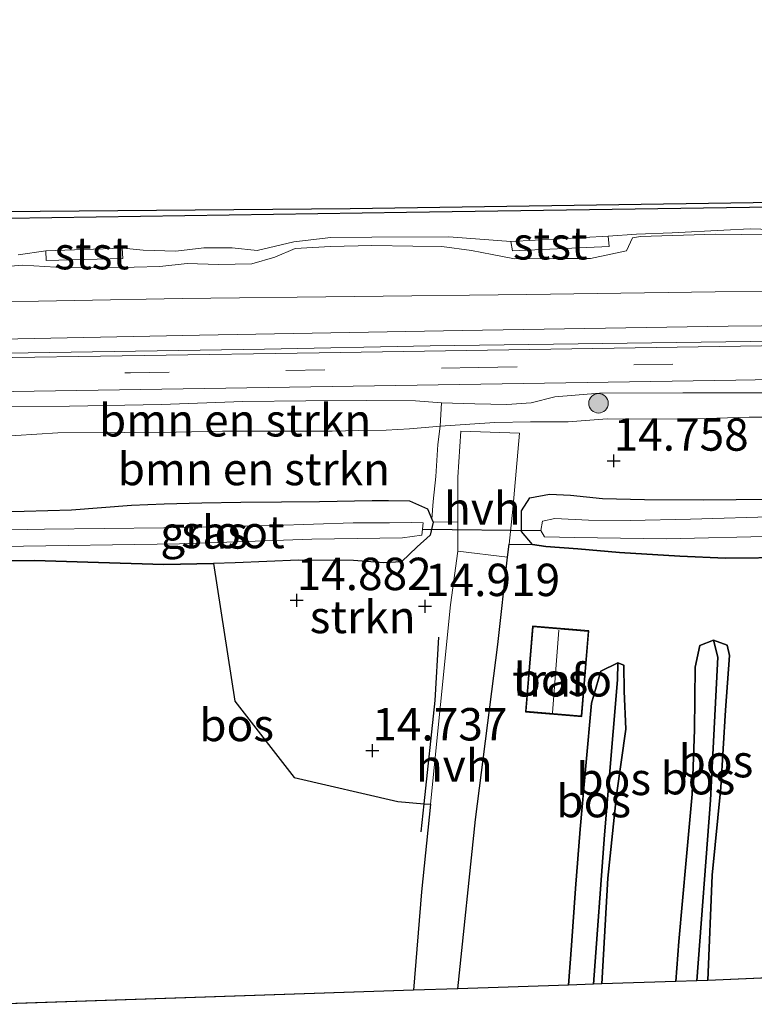
# Model space of a CAD drawing. Units: metres. Extents: x 139997 to 150010, y 389251 to 393751.
# Drawn here: x 145222 to 145279, y 389906 to 389982 of the extents above; entities that cross this region are included whole.
import ezdxf
from ezdxf.enums import TextEntityAlignment as Align

# ---------------------------------------------------------------- set-up
doc = ezdxf.new("R2010")
doc.units = ezdxf.units.M
doc.linetypes.add('VW-3-9_STREEP', pattern=[12, 3, -9])
doc.layers.get('0').update_dxf_attribs({"lineweight": 25})
for name, color, linetype, lineweight in [('B-ME-AL-OVERIG-L-B1', 7, 'Continuous', 18), ('B-ME-GR-BOMENSTRUIKEN-GV-B6', 93, 'Continuous', 18), ('B-ME-GR-BOOM-S-B1', 93, 'Continuous', 18), ('B-ME-GR-STRUIKEN-GV-B6', 93, 'Continuous', 18), ('B-ME-GW-KRUINLIJN-L-B1', 93, 'Continuous', 18), ('B-ME-GW-TEENLIJN-L-B1', 93, 'Continuous', 18), ('B-ME-IE-GRASLAND-GV-B6', 93, 'Continuous', 18), ('B-ME-IE-GRONDWERKLIJN-GROND_INGERICHT-GV-B6', 253, 'Continuous', 18), ('B-ME-IE-HULPGEOMETRIE-L-B1', 53, 'Continuous', 18), ('B-ME-IE-TERREINAFSCHEIDING-DOORGANG-L-B1', 8, 'IE-TERREINAFSCHEIDING-KUNSTMATIG-OPEN', 18), ('B-ME-KG-KADASTRAAL-DAKRAND-L-B1', 13, 'Continuous', 18), ('B-ME-KG-KADASTRAAL-NOKLIJN-L-B1', 13, 'Continuous', 18), ('B-ME-OB-BEKLEDING-GV-B6', 253, 'Continuous', 18), ('B-ME-OB-WATERLIJN-L-B1', 133, 'OB-WATERLIJN', 18), ('B-ME-OG-WATER-GV-B6', 153, 'Continuous', 18), ('B-ME-VH-VERH_SOORT-HALF_VERHARDING-GV-B6', 8, 'IE-TERREINAFSCHEIDING-NATUURLIJK-HOUTWAL', 18), ('B-ME-VH-VERH_SOORT-TEGELS-GV-B6', 8, 'Continuous', 18), ('B-ME-VW-MARKERING-39STREEP-015-L-B1', 255, 'VW-3-9_STREEP', 18)]:
    doc.layers.add(name, color=color, linetype=linetype, lineweight=lineweight)
for name, color, linetype in [('B-ME-GR-BOMENRIJ-L-B1', 10, 'Continuous'), ('B-ME-GR-BOS-GV-B6', 10, 'Continuous'), ('B-ME-GW-HOOGTEPUNT-S-B1', 10, 'Continuous'), ('B-ME-GW-INSTEEKWATERGANG-L-B1', 10, 'Continuous'), ('B-ME-GW-WATERGANG-GREPPEL-L-B1', 10, 'Continuous'), ('B-ME-KG-KADASTRAAL-OPNAMEDTMGRENS-L-B1', 10, 'Continuous'), ('B-ME-KW-DUIKER-L-B1', 10, 'Continuous'), ('B-ME-OB-BESCHOEIING-GV-B6', 10, 'Continuous')]:
    doc.layers.add(name, color=color, linetype=linetype)
doc.styles.add('NLCS-ISO', font='NLCS-ISO.TTF')
doc.linetypes.add('IE-TERREINAFSCHEIDING-KUNSTMATIG-OPEN', pattern='A,7,-1.5,[67,NLCS.SHX,S=0.75,R=0,X=0,Y=0],-1.5', length=10)
doc.linetypes.add('IE-TERREINAFSCHEIDING-NATUURLIJK-HOUTWAL', pattern='A,7,-1.5,[67,NLCS.SHX,S=0.75,R=45,X=0,Y=0],-1.5,7,-1.5,[70,NLCS.SHX,S=0.75,R=0,X=0,Y=0],-1.5', length=20)
doc.linetypes.add('OB-WATERLIJN', pattern='A,10,[32,NLCS.SHX,S=2,R=0,X=0,Y=0],-12', length=22)

# ---------------------------------------------------------------- blocks, each defined once
blk = doc.blocks.new('hoogtepunt')
for p, q in [((-0.5, 0), (0.5, 0)), ((0, 0.5), (0, -0.5))]:
    blk.add_line(p, q)
blk = doc.blocks.new('boom')
h = blk.add_hatch(color=256)
edge = h.paths.add_edge_path()
edge.add_arc((0, 0), 0.75, 0, 360)
blk.add_circle((0, 0), 0.75)

msp = doc.modelspace()

# ---------------------------------------------------------------- linework, layer by layer
at = {"layer": 'B-ME-AL-OVERIG-L-B1'}
msp.add_polyline3d([(145218.086, 389956.027, 16.15), (145219.35, 389956.043, 16.149), (145240.914, 389956.374, 16.147), (145253.702, 389956.626, 16.177), (145282.216, 389956.997, 16.037), (145291.514, 389957.104, 15.982), (145304.064, 389957.237, 15.948), (145316.988, 389957.438, 16.016), (145327.192, 389957.659, 15.98), (145342.582, 389957.864, 15.993), (145352.22, 389958.046, 16.016), (145358.462, 389958.139, 16.033), (145361.7, 389958.126, 16.076), (145364.948, 389958.133, 16.11), (145368.106, 389957.99, 16.186), (145371.267, 389957.834, 16.214), (145377.346, 389957.345, 16.343)], dxfattribs=at)
at = {"layer": 'B-ME-GR-BOMENRIJ-L-B1'}
msp.add_line((145253.013, 389919.129, 14.897), (145253.243, 389921.288, 14.909), dxfattribs=at)
msp.add_polyline3d([(145253.243, 389921.288, 14.909), (145254.093, 389929.27, 14.95), (145254.378, 389934.152, 15.01)], dxfattribs=at)
at = {"layer": 'B-ME-GR-BOMENSTRUIKEN-GV-B6'}
for points in [[(145219.034, 389951.938, 16.07), (145225.868, 389951.981, 16.072), (145232.974, 389952.104, 16.065), (145239.254, 389952.333, 16.078), (145244.113, 389952.392, 16.117), (145248.818, 389952.396, 16.121), (145252.572, 389952.376, 16.072), (145254.575, 389952.238, 16.033)], [(145254.575, 389952.238, 16.033), (145254.48, 389950.417, 15.779), (145253.893, 389950.368, 15.764), (145252.11, 389950.218, 15.721), (145250.3, 389950.131, 15.599), (145248.197, 389950.092, 15.584), (145246.126, 389950.049, 15.462), (145243.556, 389950.038, 15.37), (145242.129, 389950.045, 15.325), (145237.678, 389950.035, 15.338), (145234.094, 389949.961, 15.419), (145230.155, 389949.935, 15.443), (145224.99, 389949.913, 15.387), (145221.729, 389949.719, 15.408)], [(145221.729, 389949.719, 15.408), (145224.99, 389949.913, 15.387), (145230.155, 389949.935, 15.443), (145234.094, 389949.961, 15.419), (145237.678, 389950.035, 15.338), (145242.129, 389950.045, 15.325), (145243.556, 389950.038, 15.37), (145246.126, 389950.049, 15.462), (145248.197, 389950.092, 15.584), (145250.3, 389950.131, 15.599), (145252.11, 389950.218, 15.721), (145253.893, 389950.368, 15.764), (145254.48, 389950.417, 15.779), (145254.293, 389949.011, 15.68), (145254.125, 389946.547, 15.565), (145253.942, 389944.623, 15.404), (145253.829, 389943.252, 15.127)], [(145253.829, 389943.252, 15.127), (145253.491, 389944.056, 15.214), (145252.111, 389944.656, 15.224), (145250.474, 389944.69, 15.192), (145249.216, 389944.705, 15.122), (145245.159, 389944.623, 15.111), (145242.238, 389944.603, 15.081), (145239.099, 389944.575, 15.124), (145236.095, 389944.525, 15.109), (145233.175, 389944.446, 15.077), (145230.648, 389944.321, 15.102), (145226.034, 389943.969, 15.162), (145222.388, 389943.88, 15.094), (145218.593, 389943.837, 15.072)]]:
    msp.add_polyline3d(points, dxfattribs=at)
at = {"layer": 'B-ME-GR-BOS-GV-B6'}
for points in [[(145356.996, 389911.264, 14.526), (145275.106, 389907.677, 14.456), (145275.451, 389915.801, 14.45), (145276.115, 389922.547, 14.409), (145276.488, 389928.518, 14.433), (145276.796, 389932.732, 14.589), (145276.609, 389933.536, 14.76), (145275.558, 389933.914, 14.942), (145274.491, 389933.517, 15.034), (145274.127, 389931.842, 15.036), (145274.085, 389927.006, 14.987), (145273.9, 389922.037, 14.974), (145273.456, 389916.951, 14.976), (145272.88, 389910.672, 14.97), (145272.648, 389907.595, 14.963), (145266.943, 389907.403, 14.861), (145267.409, 389915.551, 14.833), (145268.058, 389921.966, 14.818), (145268.78, 389927.058, 14.796), (145268.671, 389929.987, 14.854), (145268.623, 389931.99, 14.837), (145268.173, 389932.163, 14.837), (145266.851, 389931.516, 14.837), (145266.153, 389929.054, 14.837), (145265.714, 389924.227, 14.835), (145265.26, 389919.336, 14.835), (145264.905, 389914.774, 14.792), (145264.587, 389910.367, 14.775), (145264.362, 389907.316, 14.755), (145255.824, 389907.029, 14.737), (145257.185, 389920.093, 14.781), (145258.928, 389933.591, 14.912), (145259.672, 389940.322, 15.082), (145259.782, 389941.32, 15.107), (145261.594, 389941.29, 15.075), (145262.622, 389941.135, 15.028), (145265.075, 389940.96, 14.985), (145268.292, 389940.676, 14.931), (145272.96, 389940.409, 14.865), (145276.47, 389940.243, 14.769), (145281.582, 389940.3, 14.959)], [(145236.987, 389939.842, 15.104), (145238.624, 389929.224, 15.026), (145243.195, 389923.314, 14.832), (145251.209, 389921.466, 14.832), (145253.243, 389921.288, 14.909), (145253.712, 389921.281, 14.955), (145253.027, 389914.517, 14.876), (145252.412, 389906.914, 14.812), (145220.171, 389905.83, 14.676), (145218.752, 389940.008, 15.112), (145223.172, 389940.073, 15.115), (145228.115, 389939.919, 15.107), (145233.142, 389939.754, 15.107), (145236.987, 389939.842, 15.104)], [(145261.058, 389928.391, 14.803), (145265.4, 389928.035, 14.803), (145265.942, 389934.642, 14.803), (145261.6, 389934.998, 14.803), (145261.058, 389928.391, 14.803)], [(145275.558, 389933.914, 14.942), (145275.88, 389932.606, 14.144), (145275.308, 389921.566, 13.97), (145274.267, 389907.649, 13.956), (145272.648, 389907.595, 14.963), (145272.88, 389910.672, 14.97), (145273.456, 389916.951, 14.976), (145273.9, 389922.037, 14.974), (145274.085, 389927.006, 14.987), (145274.127, 389931.842, 15.036), (145274.491, 389933.517, 15.034), (145275.558, 389933.914, 14.942)], [(145275.558, 389933.914, 14.942), (145276.609, 389933.536, 14.76), (145276.796, 389932.732, 14.589), (145276.488, 389928.518, 14.433), (145276.115, 389922.547, 14.409), (145275.451, 389915.801, 14.45), (145275.106, 389907.677, 14.456), (145274.267, 389907.649, 13.956), (145275.308, 389921.566, 13.97), (145275.88, 389932.606, 14.144), (145275.558, 389933.914, 14.942)], [(145268.173, 389932.163, 14.837), (145268.144, 389930.85, 13.878), (145267.137, 389918.914, 13.878), (145266.286, 389907.381, 13.858), (145264.362, 389907.316, 14.755), (145264.587, 389910.367, 14.775), (145264.905, 389914.774, 14.792), (145265.26, 389919.336, 14.835), (145265.714, 389924.227, 14.835), (145266.153, 389929.054, 14.837), (145266.851, 389931.516, 14.837), (145268.173, 389932.163, 14.837)], [(145268.173, 389932.163, 14.837), (145268.623, 389931.99, 14.837), (145268.671, 389929.987, 14.854), (145268.78, 389927.058, 14.796), (145268.058, 389921.966, 14.818), (145267.409, 389915.551, 14.833), (145266.943, 389907.403, 14.861), (145266.286, 389907.381, 13.858), (145267.137, 389918.914, 13.878), (145268.144, 389930.85, 13.878), (145268.173, 389932.163, 14.837)]]:
    msp.add_polyline3d(points, dxfattribs=at)
at = {"layer": 'B-ME-GR-STRUIKEN-GV-B6'}
msp.add_polyline3d([(145236.987, 389939.842, 15.104), (145238.667, 389939.88, 15.102), (145243.545, 389940.088, 15.079), (145247.775, 389940.055, 15.072), (145250.128, 389939.877, 15.077), (145251.488, 389939.966, 15.115), (145252.695, 389941.108, 15.154), (145253.704, 389942.019, 15.111), (145253.926, 389943.021, 15.102), (145255.833, 389943.05, 15.322), (145255.828, 389940.787, 15.267), (145255.268, 389936.646, 15.134), (145253.712, 389921.281, 14.955), (145253.243, 389921.288, 14.909), (145251.209, 389921.466, 14.832), (145243.195, 389923.314, 14.832), (145238.624, 389929.224, 15.026), (145236.987, 389939.842, 15.104)], dxfattribs=at)
at = {"layer": 'B-ME-GW-INSTEEKWATERGANG-L-B1'}
msp.add_line((145253.829, 389943.252, 15.127), (145253.926, 389943.021, 15.102), dxfattribs=at)
for points in [[(145261.594, 389941.29, 15.075), (145260.751, 389942.302, 15.081), (145260.747, 389943.885, 15.143), (145261.373, 389944.893, 15.192), (145262.891, 389945.192, 15.244), (145264.527, 389945.101, 15.199), (145266.98, 389944.857, 15.034), (145270.222, 389944.763, 14.953), (145274.767, 389944.734, 14.929), (145279.834, 389944.793, 15.025), (145285.598, 389944.359, 14.67), (145290.33, 389944.391, 14.668), (145293.72, 389944.318, 14.671), (145300.46, 389944.465, 14.688), (145306.299, 389944.966, 14.732), (145313.117, 389945.58, 14.743), (145319.354, 389945.914, 14.717), (145325.99, 389946.087, 14.705), (145333.178, 389946.207, 14.666), (145338.983, 389946.338, 14.647), (145345.423, 389946.247, 14.63), (145349.689, 389946.135, 14.588), (145360.721, 389946.059, 14.633), (145370.488, 389946.416, 14.672)], [(145218.593, 389943.837, 15.072), (145222.388, 389943.88, 15.094), (145226.034, 389943.969, 15.162), (145230.648, 389944.321, 15.102), (145233.175, 389944.446, 15.077), (145236.095, 389944.525, 15.109), (145239.099, 389944.575, 15.124), (145242.238, 389944.603, 15.081), (145245.159, 389944.623, 15.111), (145249.216, 389944.705, 15.122), (145250.474, 389944.69, 15.192), (145252.111, 389944.656, 15.224), (145253.491, 389944.056, 15.214), (145253.829, 389943.252, 15.127)], [(145253.926, 389943.021, 15.102), (145253.704, 389942.019, 15.111), (145252.695, 389941.108, 15.154), (145251.488, 389939.966, 15.115), (145250.128, 389939.877, 15.077), (145247.775, 389940.055, 15.072), (145243.545, 389940.088, 15.079), (145238.667, 389939.88, 15.102), (145236.987, 389939.842, 15.104)], [(145281.582, 389940.3, 14.959), (145276.47, 389940.243, 14.769), (145272.96, 389940.409, 14.865), (145268.292, 389940.676, 14.931), (145265.075, 389940.96, 14.985), (145262.622, 389941.135, 15.028), (145261.594, 389941.29, 15.075)], [(145236.987, 389939.842, 15.104), (145233.142, 389939.754, 15.107), (145228.115, 389939.919, 15.107), (145223.172, 389940.073, 15.115), (145218.752, 389940.008, 15.112)], [(145272.648, 389907.595, 14.963), (145272.88, 389910.672, 14.97), (145273.456, 389916.951, 14.976), (145273.9, 389922.037, 14.974), (145274.085, 389927.006, 14.987), (145274.127, 389931.842, 15.036), (145274.491, 389933.517, 15.034), (145275.558, 389933.914, 14.942)], [(145275.558, 389933.914, 14.942), (145276.609, 389933.536, 14.76), (145276.796, 389932.732, 14.589), (145276.488, 389928.518, 14.433), (145276.115, 389922.547, 14.409), (145275.451, 389915.801, 14.45), (145275.106, 389907.677, 14.456)], [(145264.362, 389907.316, 14.755), (145264.587, 389910.367, 14.775), (145264.905, 389914.774, 14.792), (145265.26, 389919.336, 14.835), (145265.714, 389924.227, 14.835), (145266.153, 389929.054, 14.837), (145266.851, 389931.516, 14.837), (145268.173, 389932.163, 14.837)], [(145268.173, 389932.163, 14.837), (145268.623, 389931.99, 14.837), (145268.671, 389929.987, 14.854), (145268.78, 389927.058, 14.796), (145268.058, 389921.966, 14.818), (145267.409, 389915.551, 14.833), (145266.943, 389907.403, 14.861)]]:
    msp.add_polyline3d(points, dxfattribs=at)
at = {"layer": 'B-ME-GW-KRUINLIJN-L-B1'}
for points in [[(145279.777, 389965.192, 15.505), (145275.7, 389965.235, 15.494), (145269.93, 389965.054, 15.421), (145269.306, 389964.95, 15.421), (145268.833, 389963.95, 15.637), (145266.052, 389963.356, 15.853), (145263.183, 389963.348, 15.892), (145260.192, 389963.343, 15.815), (145258.487, 389963.675, 15.599), (145256.898, 389963.983, 15.509), (145254.586, 389964.278, 15.498), (145252.362, 389964.321, 15.498), (145249.193, 389964.362, 15.498), (145246.022, 389964.287, 15.462), (145243.275, 389964.133, 15.453), (145241.726, 389963.454, 15.573), (145239.946, 389962.948, 15.633), (145237.372, 389962.904, 15.5), (145234.965, 389962.98, 15.5), (145232.858, 389962.736, 15.607), (145230.861, 389962.703, 15.665), (145228.108, 389962.659, 15.729), (145225.681, 389962.637, 15.682), (145222.285, 389962.844, 15.625), (145219.699, 389962.651, 15.659)], [(145254.575, 389952.238, 16.033), (145257.152, 389952.146, 16.001), (145259.621, 389952.109, 16.001), (145261.482, 389952.235, 16.02), (145263.314, 389952.686, 16.022), (145266.76, 389952.962, 16.025), (145273.192, 389952.989, 16.025), (145280.525, 389952.994, 16.046)], [(145218.256, 389951.937, 16.073), (145219.034, 389951.938, 16.07), (145225.868, 389951.981, 16.072), (145232.974, 389952.104, 16.065), (145239.254, 389952.333, 16.078), (145244.113, 389952.392, 16.117), (145248.818, 389952.396, 16.121), (145252.572, 389952.376, 16.072), (145254.575, 389952.238, 16.033)]]:
    msp.add_polyline3d(points, dxfattribs=at)
at = {"layer": 'B-ME-GW-TEENLIJN-L-B1'}
for points in [[(145254.48, 389950.417, 15.779), (145258.682, 389950.72, 15.755), (145261.442, 389950.749, 15.639), (145264.337, 389950.772, 15.511), (145267.342, 389951.002, 15.282), (145273.306, 389950.966, 15.276), (145278.3, 389951.114, 15.237), (145282.265, 389951.11, 15.12), (145292.932, 389951.212, 15.03), (145302.077, 389951.228, 15.045), (145312.397, 389951.555, 15.042), (145321.275, 389951.638, 15.053), (145327.368, 389951.563, 15.011), (145335.078, 389951.763, 15.008), (145342.839, 389952.028, 14.979), (145351.039, 389952.042, 14.923), (145359.217, 389952.072, 14.894), (145365.259, 389951.979, 14.891), (145369.118, 389951.872, 14.883), (145370.375, 389951.794, 14.857), (145370.571, 389950.632, 14.781), (145370.32, 389948.18, 14.73), (145370.455, 389947.141, 14.715), (145370.488, 389946.416, 14.672)], [(145218.353, 389949.597, 15.434), (145218.417, 389949.594, 15.434), (145221.729, 389949.719, 15.408), (145224.99, 389949.913, 15.387), (145230.155, 389949.935, 15.443), (145234.094, 389949.961, 15.419), (145237.678, 389950.035, 15.338), (145242.129, 389950.045, 15.325), (145243.556, 389950.038, 15.37), (145246.126, 389950.049, 15.462), (145248.197, 389950.092, 15.584), (145250.3, 389950.131, 15.599), (145252.11, 389950.218, 15.721), (145253.893, 389950.368, 15.764), (145254.48, 389950.417, 15.779)]]:
    msp.add_polyline3d(points, dxfattribs=at)
at = {"layer": 'B-ME-GW-WATERGANG-GREPPEL-L-B1'}
for points in [[(145274.267, 389907.649, 13.956), (145275.308, 389921.566, 13.97), (145275.88, 389932.606, 14.144)], [(145266.286, 389907.381, 13.858), (145267.137, 389918.914, 13.878), (145268.144, 389930.85, 13.878)]]:
    msp.add_polyline3d(points, dxfattribs=at)
at = {"layer": 'B-ME-IE-GRASLAND-GV-B6'}
for points in [[(145219.699, 389962.651, 15.659), (145222.285, 389962.844, 15.625), (145225.681, 389962.637, 15.682), (145228.108, 389962.659, 15.729), (145230.861, 389962.703, 15.665), (145232.858, 389962.736, 15.607), (145234.965, 389962.98, 15.5), (145237.372, 389962.904, 15.5), (145239.946, 389962.948, 15.633), (145241.726, 389963.454, 15.573), (145243.275, 389964.133, 15.453), (145246.022, 389964.287, 15.462), (145249.193, 389964.362, 15.498), (145252.362, 389964.321, 15.498), (145254.586, 389964.278, 15.498), (145256.898, 389963.983, 15.509), (145258.487, 389963.675, 15.599), (145260.192, 389963.343, 15.815), (145263.183, 389963.348, 15.892), (145266.052, 389963.356, 15.853), (145268.833, 389963.95, 15.637), (145269.306, 389964.95, 15.421), (145269.93, 389965.054, 15.421), (145275.7, 389965.235, 15.494), (145279.777, 389965.192, 15.505)], [(145279.777, 389965.192, 15.505), (145275.7, 389965.235, 15.494), (145269.93, 389965.054, 15.421), (145269.306, 389964.95, 15.421), (145268.833, 389963.95, 15.637), (145266.052, 389963.356, 15.853), (145263.183, 389963.348, 15.892), (145260.192, 389963.343, 15.815), (145258.487, 389963.675, 15.599), (145256.898, 389963.983, 15.509), (145254.586, 389964.278, 15.498), (145252.362, 389964.321, 15.498), (145249.193, 389964.362, 15.498), (145246.022, 389964.287, 15.462), (145243.275, 389964.133, 15.453), (145241.726, 389963.454, 15.573), (145239.946, 389962.948, 15.633), (145237.372, 389962.904, 15.5), (145234.965, 389962.98, 15.5), (145232.858, 389962.736, 15.607), (145230.861, 389962.703, 15.665), (145228.108, 389962.659, 15.729), (145225.681, 389962.637, 15.682), (145222.285, 389962.844, 15.625), (145219.699, 389962.651, 15.659)], [(145221.918, 389963.634, 15.053), (145224.051, 389963.962, 15.053), (145224.077, 389963.216, 15.47), (145229.995, 389963.367, 15.475), (145229.93, 389964.164, 15.053), (145230.019, 389964.155, 15.053), (145231.552, 389963.994, 15.053), (145234.081, 389963.917, 15.053), (145236.25, 389964.172, 15.053), (145238.433, 389964.179, 15.053), (145240.363, 389963.976, 15.053), (145243.185, 389964.656, 15.053), (145246.027, 389964.993, 15.053), (145249.197, 389965.01, 15.053), (145255.141, 389965.023, 15.053), (145259.919, 389964.677, 15.053), (145260.042, 389963.949, 15.556), (145267.513, 389964.28, 15.528), (145267.428, 389965.082, 15.053), (145269.6, 389965.246, 15.053), (145272.356, 389965.341, 15.053), (145276.342, 389965.542, 15.053), (145278.39, 389965.639, 15.053), (145280.847, 389965.57, 15.053)], [(145293.843, 389961.053, 15.713), (145261.16, 389960.596, 15.775), (145234.579, 389960.286, 15.854), (145217.923, 389959.96, 15.845)], [(145376.568, 389957.107, 16.263), (145369.536, 389957.658, 16.185), (145363.247, 389957.816, 16.085), (145356.547, 389957.81, 15.998), (145336.369, 389957.493, 15.949), (145314.13, 389957.123, 15.949), (145280.886, 389956.644, 16.002), (145245.139, 389956.085, 16.093), (145218.102, 389955.661, 16.038), (145218.042, 389957.094, 15.866), (145235.918, 389957.435, 15.932), (145256.176, 389957.815, 15.891), (145276.681, 389958.131, 15.82), (145294.715, 389958.331, 15.779), (145317.689, 389958.647, 15.688), (145342.158, 389959.047, 15.684), (145362.916, 389959.002, 15.899), (145369.953, 389958.882, 16.011), (145378.188, 389958.294, 16.127)], [(145280.525, 389952.994, 16.046), (145273.192, 389952.989, 16.025), (145266.76, 389952.962, 16.025), (145263.314, 389952.686, 16.022), (145261.482, 389952.235, 16.02), (145259.621, 389952.109, 16.001), (145257.152, 389952.146, 16.001), (145254.575, 389952.238, 16.033), (145252.572, 389952.376, 16.072), (145248.818, 389952.396, 16.121), (145244.113, 389952.392, 16.117), (145239.254, 389952.333, 16.078), (145232.974, 389952.104, 16.065), (145225.868, 389951.981, 16.072), (145219.034, 389951.938, 16.07), (145218.256, 389951.937, 16.073), (145218.21, 389953.058, 16.072), (145242.844, 389953.446, 16.089), (145277.262, 389953.987, 16.019), (145312.783, 389954.594, 16.007)], [(145254.575, 389952.238, 16.033), (145257.152, 389952.146, 16.001), (145259.621, 389952.109, 16.001), (145261.482, 389952.235, 16.02), (145263.314, 389952.686, 16.022), (145266.76, 389952.962, 16.025), (145273.192, 389952.989, 16.025), (145280.525, 389952.994, 16.046)], [(145282.265, 389951.11, 15.12), (145278.3, 389951.114, 15.237), (145273.306, 389950.966, 15.276), (145267.342, 389951.002, 15.282), (145264.337, 389950.772, 15.511), (145261.442, 389950.749, 15.639), (145258.682, 389950.72, 15.755), (145254.48, 389950.417, 15.779), (145254.575, 389952.238, 16.033)], [(145253.926, 389943.021, 15.102), (145253.829, 389943.252, 15.127), (145253.942, 389944.623, 15.404), (145254.125, 389946.547, 15.565), (145254.293, 389949.011, 15.68), (145254.48, 389950.417, 15.779), (145258.682, 389950.72, 15.755), (145261.442, 389950.749, 15.639), (145264.337, 389950.772, 15.511), (145267.342, 389951.002, 15.282), (145273.306, 389950.966, 15.276), (145278.3, 389951.114, 15.237), (145282.265, 389951.11, 15.12)], [(145279.834, 389944.793, 15.025), (145274.767, 389944.734, 14.929), (145270.222, 389944.763, 14.953), (145266.98, 389944.857, 15.034), (145264.527, 389945.101, 15.199), (145262.891, 389945.192, 15.244), (145261.373, 389944.893, 15.192), (145260.747, 389943.885, 15.143), (145260.751, 389942.302, 15.081), (145261.594, 389941.29, 15.075), (145259.782, 389941.32, 15.107), (145260.082, 389944.036, 15.175), (145260.59, 389949.895, 15.56), (145256.059, 389950.037, 15.61), (145255.84, 389946.494, 15.406), (145255.833, 389943.05, 15.322), (145253.926, 389943.021, 15.102)], [(145281.582, 389940.3, 14.959), (145276.47, 389940.243, 14.769), (145272.96, 389940.409, 14.865), (145268.292, 389940.676, 14.931), (145265.075, 389940.96, 14.985), (145262.622, 389941.135, 15.028), (145261.594, 389941.29, 15.075), (145260.751, 389942.302, 15.081), (145260.747, 389943.885, 15.143), (145261.373, 389944.893, 15.192), (145262.891, 389945.192, 15.244), (145264.527, 389945.101, 15.199), (145266.98, 389944.857, 15.034), (145270.222, 389944.763, 14.953), (145274.767, 389944.734, 14.929), (145279.834, 389944.793, 15.025)], [(145218.593, 389943.837, 15.072), (145222.388, 389943.88, 15.094), (145226.034, 389943.969, 15.162), (145230.648, 389944.321, 15.102), (145233.175, 389944.446, 15.077), (145236.095, 389944.525, 15.109), (145239.099, 389944.575, 15.124), (145242.238, 389944.603, 15.081), (145245.159, 389944.623, 15.111), (145249.216, 389944.705, 15.122), (145250.474, 389944.69, 15.192), (145252.111, 389944.656, 15.224), (145253.491, 389944.056, 15.214), (145253.829, 389943.252, 15.127), (145253.926, 389943.021, 15.102), (145253.704, 389942.019, 15.111), (145252.695, 389941.108, 15.154), (145251.488, 389939.966, 15.115), (145250.128, 389939.877, 15.077), (145247.775, 389940.055, 15.072), (145243.545, 389940.088, 15.079), (145238.667, 389939.88, 15.102), (145236.987, 389939.842, 15.104)], [(145383.245, 389944.664, 13.803), (145365.097, 389944.421, 13.803), (145352.405, 389944.231, 13.907), (145334.612, 389944.004, 13.907), (145314.036, 389943.836, 14.001), (145296.458, 389943.493, 14.001), (145280.695, 389943.452, 14), (145273.769, 389943.26, 14), (145269.126, 389943.144, 14), (145265.91, 389943.174, 14), (145263.301, 389943.305, 14), (145262.373, 389943.096, 14), (145262.24, 389942.389, 14), (145262.521, 389941.899, 14), (145264.841, 389941.839, 14), (145271.935, 389941.742, 14), (145280.598, 389941.932, 14), (145292.895, 389941.84, 13.999), (145311.263, 389942.132, 13.999), (145328.358, 389942.133, 13.899), (145344.002, 389942.704, 13.899), (145359.693, 389942.995, 13.813), (145359.042, 389925.083, 13.786), (145359.005, 389924.344, 13.785)], [(145220.619, 389941.155, 13.996), (145234.369, 389941.358, 13.996), (145244.565, 389941.698, 13.996), (145251.558, 389941.82, 13.996), (145253.059, 389942.025, 13.996), (145253.104, 389942.493, 13.996), (145253.149, 389942.961, 13.996), (145252.259, 389943.006, 13.996), (145250.569, 389942.983, 13.996), (145247.749, 389942.961, 13.996), (145241.636, 389942.76, 13.996), (145233.161, 389942.584, 13.996), (145223.963, 389942.482, 13.996), (145218.653, 389942.388, 13.996)], [(145236.987, 389939.842, 15.104), (145233.142, 389939.754, 15.107), (145228.115, 389939.919, 15.107), (145223.172, 389940.073, 15.115), (145218.752, 389940.008, 15.112)]]:
    msp.add_polyline3d(points, dxfattribs=at)
at = {"layer": 'B-ME-IE-GRONDWERKLIJN-GROND_INGERICHT-GV-B6'}
msp.add_polyline3d([(145265.4, 389928.035, 14.803), (145261.058, 389928.391, 14.803), (145261.6, 389934.998, 14.803), (145265.942, 389934.642, 14.803), (145265.4, 389928.035, 14.803)], dxfattribs=at)
at = {"layer": 'B-ME-IE-HULPGEOMETRIE-L-B1'}
for p, q in [((145275.88, 389932.606, 14.144), (145275.558, 389933.914, 14.942)), ((145268.144, 389930.85, 13.878), (145268.173, 389932.163, 14.837))]:
    msp.add_line(p, q, dxfattribs=at)
at = {"layer": 'B-ME-IE-TERREINAFSCHEIDING-DOORGANG-L-B1'}
msp.add_line((145255.828, 389940.787, 15.267), (145259.672, 389940.322, 15.082), dxfattribs=at)
at = {"layer": 'B-ME-KG-KADASTRAAL-DAKRAND-L-B1'}
msp.add_polyline3d([(145265.888, 389934.596, 17.978), (145265.354, 389928.089, 17.993), (145261.112, 389928.437, 17.946), (145261.646, 389934.944, 17.962), (145265.888, 389934.596, 17.978)], dxfattribs=at)
at = {"layer": 'B-ME-KG-KADASTRAAL-NOKLIJN-L-B1'}
msp.add_line((145263.121, 389928.315, 19.983), (145263.627, 389934.699, 19.983), dxfattribs=at)
at = {"layer": 'B-ME-KG-KADASTRAAL-OPNAMEDTMGRENS-L-B1'}
for p, q in [((145356.996, 389911.264, 14.526), (145275.106, 389907.677, 14.456)), ((145264.362, 389907.316, 14.755), (145255.824, 389907.029, 14.737)), ((145266.286, 389907.381, 13.858), (145264.362, 389907.316, 14.755)), ((145266.943, 389907.403, 14.861), (145266.286, 389907.381, 13.858)), ((145272.648, 389907.595, 14.963), (145266.943, 389907.403, 14.861)), ((145274.267, 389907.649, 13.956), (145272.648, 389907.595, 14.963)), ((145275.106, 389907.677, 14.456), (145274.267, 389907.649, 13.956)), ((145252.412, 389906.914, 14.812), (145220.171, 389905.83, 14.676)), ((145255.824, 389907.029, 14.737), (145252.412, 389906.914, 14.812))]:
    msp.add_line(p, q, dxfattribs=at)
at = {"layer": 'B-ME-KW-DUIKER-L-B1'}
msp.add_line((145253.104, 389942.493, 13.996), (145262.24, 389942.389, 14), dxfattribs=at)
at = {"layer": 'B-ME-OB-BEKLEDING-GV-B6'}
for points in [[(145259.919, 389964.677, 15.053), (145267.428, 389965.082, 15.053), (145267.513, 389964.28, 15.528), (145260.042, 389963.949, 15.556), (145259.919, 389964.677, 15.053)], [(145229.93, 389964.164, 15.053), (145229.995, 389963.367, 15.475), (145224.077, 389963.216, 15.47), (145224.051, 389963.962, 15.053), (145229.93, 389964.164, 15.053)]]:
    msp.add_polyline3d(points, dxfattribs=at)
at = {"layer": 'B-ME-OB-BESCHOEIING-GV-B6'}
msp.add_polyline3d([(145469.351, 389964.967, 15.055), (145469.351, 389964.674, 15.305), (145434.157, 389964.494, 15.316), (145412.554, 389964.448, 15.316), (145394.377, 389967.215, 15.316), (145384.265, 389968.661, 15.295), (145383.22, 389968.682, 15.053), (145381.689, 389968.673, 15.055), (145335.934, 389968.004, 15.055), (145288.907, 389967.439, 15.055), (145251.875, 389966.909, 15.055), (145217.656, 389966.387, 15.053), (145217.646, 389966.628, 15.177), (145217.633, 389966.952, 15.053), (145247.521, 389967.216, 15.055), (145287.238, 389967.802, 15.055), (145322.459, 389968.251, 15.055), (145352.862, 389968.663, 15.055), (145383.468, 389969.081, 15.055), (145384.387, 389969.081, 15.055), (145412.47, 389964.932, 15.055), (145437.947, 389964.931, 15.055), (145469.351, 389964.967, 15.055)], dxfattribs=at)
at = {"layer": 'B-ME-OB-WATERLIJN-L-B1'}
msp.add_polyline3d([(145572.049, 389970.506, 15.055), (145539.929, 389970.04, 15.055), (145505.097, 389969.601, 15.055), (145501.396, 389969.549, 15.055), (145499.927, 389969.528, 15.055), (145490.153, 389969.375, 15.055), (145471.526, 389964.97, 15.055), (145469.351, 389964.967, 15.055), (145437.947, 389964.931, 15.055), (145412.47, 389964.932, 15.055), (145384.387, 389969.081, 15.055), (145383.468, 389969.081, 15.055), (145352.862, 389968.663, 15.055), (145322.459, 389968.251, 15.055), (145287.238, 389967.802, 15.055), (145247.521, 389967.216, 15.055), (145217.633, 389966.952, 15.053)], dxfattribs=at)
at = {"layer": 'B-ME-OG-WATER-GV-B6'}
for points in [[(145287.238, 389967.802, 15.055), (145247.521, 389967.216, 15.055), (145217.633, 389966.952, 15.053), (145216.655, 389990.502, 15.053), (145257.226, 389990.946, 15.055), (145294.999, 389991.552, 15.055)], [(145217.656, 389966.387, 15.053), (145251.875, 389966.909, 15.055), (145288.907, 389967.439, 15.055)], [(145280.847, 389965.57, 15.053), (145278.39, 389965.639, 15.053), (145276.342, 389965.542, 15.053), (145272.356, 389965.341, 15.053), (145269.6, 389965.246, 15.053), (145267.428, 389965.082, 15.053), (145259.919, 389964.677, 15.053), (145255.141, 389965.023, 15.053), (145249.197, 389965.01, 15.053), (145246.027, 389964.993, 15.053), (145243.185, 389964.656, 15.053), (145240.363, 389963.976, 15.053), (145238.433, 389964.179, 15.053), (145236.25, 389964.172, 15.053), (145234.081, 389963.917, 15.053), (145231.552, 389963.994, 15.053), (145230.019, 389964.155, 15.053), (145229.93, 389964.164, 15.053), (145224.051, 389963.962, 15.053), (145221.918, 389963.634, 15.053)], [(145359.693, 389942.995, 13.813), (145344.002, 389942.704, 13.899), (145328.358, 389942.133, 13.899), (145311.263, 389942.132, 13.999), (145292.895, 389941.84, 13.999), (145280.598, 389941.932, 14), (145271.935, 389941.742, 14), (145264.841, 389941.839, 14), (145262.521, 389941.899, 14), (145262.24, 389942.389, 14), (145262.373, 389943.096, 14), (145263.301, 389943.305, 14), (145265.91, 389943.174, 14), (145269.126, 389943.144, 14), (145273.769, 389943.26, 14), (145280.695, 389943.452, 14), (145296.458, 389943.493, 14.001), (145314.036, 389943.836, 14.001), (145334.612, 389944.004, 13.907), (145352.405, 389944.231, 13.907), (145365.097, 389944.421, 13.803), (145383.245, 389944.664, 13.803)], [(145218.653, 389942.388, 13.996), (145223.963, 389942.482, 13.996), (145233.161, 389942.584, 13.996), (145241.636, 389942.76, 13.996), (145247.749, 389942.961, 13.996), (145250.569, 389942.983, 13.996), (145252.259, 389943.006, 13.996), (145253.149, 389942.961, 13.996), (145253.104, 389942.493, 13.996), (145253.059, 389942.025, 13.996), (145251.558, 389941.82, 13.996), (145244.565, 389941.698, 13.996), (145234.369, 389941.358, 13.996), (145220.619, 389941.155, 13.996), (145218.705, 389941.139, 13.996), (145218.653, 389942.388, 13.996)]]:
    msp.add_polyline3d(points, dxfattribs=at)
at = {"layer": 'B-ME-VH-VERH_SOORT-HALF_VERHARDING-GV-B6'}
for points in [[(145378.188, 389958.294, 16.127), (145369.953, 389958.882, 16.011), (145362.916, 389959.002, 15.899), (145342.158, 389959.047, 15.684), (145317.689, 389958.647, 15.688), (145294.715, 389958.331, 15.779), (145276.681, 389958.131, 15.82), (145256.176, 389957.815, 15.891), (145235.918, 389957.435, 15.932), (145218.042, 389957.094, 15.866), (145217.923, 389959.96, 15.845), (145234.579, 389960.286, 15.854), (145261.16, 389960.596, 15.775), (145293.843, 389961.053, 15.713), (145319.783, 389961.429, 15.63), (145346.974, 389961.891, 15.634), (145363.796, 389961.978, 15.862), (145374.594, 389961.746, 15.994)], [(145255.828, 389940.787, 15.267), (145255.833, 389943.05, 15.322), (145255.84, 389946.494, 15.406), (145256.059, 389950.037, 15.61), (145260.59, 389949.895, 15.56), (145260.082, 389944.036, 15.175), (145259.782, 389941.32, 15.107), (145259.672, 389940.322, 15.082), (145255.828, 389940.787, 15.267)], [(145253.712, 389921.281, 14.955), (145255.268, 389936.646, 15.134), (145255.828, 389940.787, 15.267), (145259.672, 389940.322, 15.082), (145258.928, 389933.591, 14.912), (145257.185, 389920.093, 14.781), (145255.824, 389907.029, 14.737), (145252.412, 389906.914, 14.812), (145253.027, 389914.517, 14.876), (145253.712, 389921.281, 14.955)]]:
    msp.add_polyline3d(points, dxfattribs=at)
at = {"layer": 'B-ME-VH-VERH_SOORT-TEGELS-GV-B6'}
msp.add_polyline3d([(145375.977, 389954.616, 16.226), (145368.496, 389955.126, 16.081), (145360.644, 389955.313, 16.027), (145346.609, 389955.124, 16.007), (145312.783, 389954.594, 16.007), (145277.262, 389953.987, 16.019), (145242.844, 389953.446, 16.089), (145218.21, 389953.058, 16.072), (145218.157, 389954.339, 16.148), (145218.102, 389955.661, 16.038), (145245.139, 389956.085, 16.093), (145280.886, 389956.644, 16.002), (145314.13, 389957.123, 15.949), (145336.369, 389957.493, 15.949), (145356.547, 389957.81, 15.998), (145363.247, 389957.816, 16.085), (145369.536, 389957.658, 16.185), (145376.568, 389957.107, 16.263)], dxfattribs=at)
at = {"layer": 'B-ME-VW-MARKERING-39STREEP-015-L-B1'}
msp.add_polyline3d([(145218.157, 389954.339, 16.148), (145230.574, 389954.552, 16.136), (145257.419, 389954.955, 16.132), (145281.251, 389955.36, 16.11), (145296.063, 389955.544, 15.993), (145313.92, 389955.831, 16.014), (145328.894, 389956.096, 16.048), (145343.757, 389956.297, 16.063), (145352.746, 389956.44, 16.076), (145358.549, 389956.55, 16.095), (145361.506, 389956.573, 16.114), (145364.652, 389956.553, 16.135), (145368.257, 389956.434, 16.184), (145373.027, 389956.145, 16.263), (145377.784, 389955.636, 16.322)], dxfattribs=at)

# ---------------------------------------------------------------- block references
at = {"layer": 'B-ME-GR-BOOM-S-B1', "rotation": 90}
msp.add_blockref('boom', (145266.682, 389952.192, 15.577), dxfattribs=at)
at = {"layer": 'B-ME-GW-HOOGTEPUNT-S-B1', "rotation": 90}
for p in [(145267.852, 389947.753, 14.758), (145267.852, 389947.753, 14.758), (145243.401, 389937, 14.882), (145243.401, 389937, 14.882), (145253.307, 389936.538, 14.919), (145253.307, 389936.538, 14.919), (145249.239, 389925.4, 14.737), (145249.239, 389925.4, 14.737)]:
    msp.add_blockref('hoogtepunt', p, dxfattribs=at)

# ---------------------------------------------------------------- texts
at = {"layer": 'B-ME-GR-BOMENSTRUIKEN-GV-B6', "ltscale": 0.2, "style": 'NLCS-ISO'}
for p in [(145238.6498, 389950.8818), (145240.0985, 389947.1199)]:
    msp.add_text('bmn en strkn', height=2.5, dxfattribs=at).set_placement(p, align=Align.MIDDLE_CENTER)
at = {"layer": 'B-ME-GR-BOS-GV-B6', "ltscale": 0.2, "style": 'NLCS-ISO'}
for p in [(145263.0116, 389930.8914), (145238.7677, 389927.3766), (145275.7396, 389924.5873), (145267.8543, 389923.2205), (145274.3465, 389923.2724), (145266.3121, 389921.5051)]:
    msp.add_text('bos', height=2.5, dxfattribs=at).set_placement(p, align=Align.MIDDLE_CENTER)
at = {"layer": 'B-ME-GR-STRUIKEN-GV-B6', "ltscale": 0.2, "style": 'NLCS-ISO'}
msp.add_text('strkn', height=2.5, dxfattribs=at).set_placement((145248.4897, 389935.7086), align=Align.MIDDLE_CENTER)
at = {"layer": 'B-ME-GW-HOOGTEPUNT-S-B1', "ltscale": 0.2, "style": 'NLCS-ISO'}
for s, p in [('14.758', (145267.852, 389947.753, 14.758)), ('14.758', (145267.852, 389947.753, 14.758)), ('14.882', (145243.401, 389937, 14.882)), ('14.882', (145243.401, 389937, 14.882)), ('14.919', (145253.307, 389936.538, 14.919)), ('14.919', (145253.307, 389936.538, 14.919)), ('14.737', (145249.239, 389925.4, 14.737)), ('14.737', (145249.239, 389925.4, 14.737))]:
    msp.add_text(s, height=2.5, dxfattribs=at).set_placement(p, align=Align.BOTTOM_LEFT)
at = {"layer": 'B-ME-IE-GRASLAND-GV-B6', "ltscale": 0.2, "style": 'NLCS-ISO'}
msp.add_text('gras', height=2.5, dxfattribs=at).set_placement((145236.2595, 389942.2295), align=Align.MIDDLE_CENTER)
at = {"layer": 'B-ME-IE-GRONDWERKLIJN-GROND_INGERICHT-GV-B6', "ltscale": 0.2, "style": 'NLCS-ISO'}
msp.add_text('trafo', height=2.5, dxfattribs=at).set_placement((145263.88, 389930.8202), align=Align.MIDDLE_CENTER)
at = {"layer": 'B-ME-OB-BEKLEDING-GV-B6', "ltscale": 0.2, "style": 'NLCS-ISO'}
for p in [(145262.9642, 389964.533), (145227.5966, 389963.7746)]:
    msp.add_text('stst', height=2.5, dxfattribs=at).set_placement(p, align=Align.MIDDLE_CENTER)
at = {"layer": 'B-ME-OG-WATER-GV-B6', "ltscale": 0.2, "style": 'NLCS-ISO'}
msp.add_text('sloot', height=2.5, dxfattribs=at).set_placement((145238.4857, 389942.2626), align=Align.MIDDLE_CENTER)
at = {"layer": 'B-ME-VH-VERH_SOORT-HALF_VERHARDING-GV-B6', "ltscale": 0.2, "style": 'NLCS-ISO'}
for p in [(145257.7238, 389944.0809), (145255.5568, 389924.2461)]:
    msp.add_text('hvh', height=2.5, dxfattribs=at).set_placement(p, align=Align.MIDDLE_CENTER)

doc.saveas('drawing.dxf')
